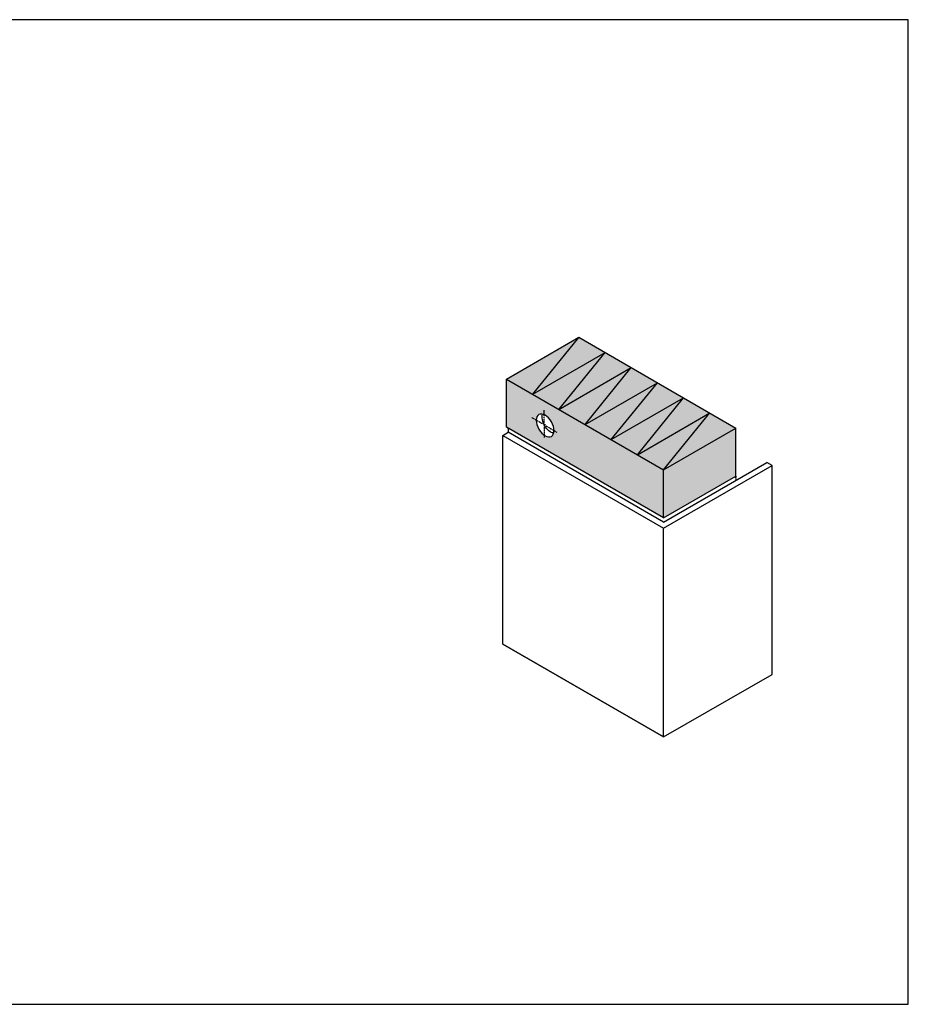
# Model space of a CAD drawing. Extents: x -3934 to 6661, y -12801 to -2888.
# Drawn here: x -1702 to 426, y -12801 to -10443 of the extents above; entities that cross this region are included whole.
import ezdxf

# ---------------------------------------------------------------- set-up
doc = ezdxf.new("R2010")
doc.units = 0
doc.header["$LTSCALE"] = 0.3
for name, pattern in [('ACHSE', [18.5, 12, -3, 0.5, -3]), ('AUSGEZOGEN', [0]), ('STRICHLINIE', [10, 5, -5])]:
    doc.linetypes.add(name, pattern=pattern)
for name, color, linetype in [('ACHSEN', 1, 'ACHSE'), ('BEMASSUNG', 1, 'AUSGEZOGEN'), ('SCHRAFFUR', 7, 'CONTINUOUS'), ('SICHTBARE', 7, 'CONTINUOUS'), ('UNSICHTBARE', 1, 'STRICHLINIE')]:
    doc.layers.add(name, color=color, linetype=linetype)

msp = doc.modelspace()

# ---------------------------------------------------------------- hatches: boundary and pattern name
at = {"layer": 'SCHRAFFUR', "linetype": 'Continuous'}
h = msp.add_hatch(color=71, dxfattribs=at)
h.dxf.hatch_style = 1
h.paths.add_polyline_path([(-536.5, -11303.4), (-362.7, -11203.8), (13.4, -11420.9), (-159.8, -11520.9)])
h = msp.add_hatch(color=71, dxfattribs=at)
h.dxf.hatch_style = 1
h.paths.add_polyline_path([(-536.5, -11418.4), (-536.5, -11303.4), (-159.8, -11520.9), (13.4, -11420.9), (13.4, -11535.9), (-159.8, -11635.9)])
edge = h.paths.add_edge_path(flags=16)
edge.add_ellipse((-443.7, -11414.8), major_axis=(15, -26), ratio=0.578093, start_angle=0, end_angle=360, ccw=False)

# ---------------------------------------------------------------- linework, layer by layer
at = {"layer": 'ACHSEN', "color": 1, "linetype": 'ACHSE'}
for p, q in [((-445.6, -11408.4), (-445.6, -11378.4)), ((-449.9, -11410.9), (-475.9, -11395.9)), ((-443.1, -11413.4), (-448.1, -11413.4)), ((-445.6, -11410.9), (-445.6, -11415.9)), ((-445.6, -11413.4), (-445.6, -11443.4)), ((-441.3, -11415.9), (-415.3, -11430.9))]:
    msp.add_line(p, q, dxfattribs=at)
at = {"layer": 'BEMASSUNG', "color": 1, "linetype": 'Continuous'}
msp.add_line((-536.5, -11418.4), (-536.5, -11303.4), dxfattribs=at)
at = {"layer": 'BEMASSUNG', "color": 7, "linetype": 'Continuous'}
for p, q in [((-159.8, -11661), (100, -11511)), ((100, -12011), (100, -11511)), ((-159.8, -12161), (-159.8, -11661)), ((-545.2, -11938.5), (-159.8, -12161)), ((-159.8, -12161), (-545.2, -11938.5)), ((-159.8, -12161), (100, -12011))]:
    msp.add_line(p, q, dxfattribs=at)
msp.add_lwpolyline([(-3934.2, -12801.4), (426.2, -12801.4), (426.2, -10442.6), (-3934.2, -10442.6)], close=True, dxfattribs=at)
at = {"layer": 'SCHRAFFUR', "color": 1, "linetype": 'Continuous'}
for centre, start, end in [((-548.3, -11426), 342.5932, 17.4068), ((29.5, -11541), 162.5932, 197.4068)]:
    msp.add_arc(centre, 16.9, start, end, dxfattribs=at)
at = {"layer": 'SICHTBARE', "color": 1, "linetype": 'Continuous'}
for p, q in [((-536.5, -11303.4), (-363.3, -11203.4)), ((-473.2, -11340), (-362.7, -11203.8)), ((-363.3, -11203.4), (13.4, -11420.9)), ((-473.2, -11340), (-300, -11240)), ((-410.5, -11376.2), (-300, -11240)), ((-410.5, -11376.2), (-237.3, -11276.2)), ((-347.9, -11412.4), (-237.3, -11276.2)), ((-536.5, -11303.4), (-159.8, -11520.9)), ((-347.9, -11412.4), (-174.6, -11312.4)), ((-285.2, -11448.6), (-174.6, -11312.4)), ((-285.2, -11448.6), (-112, -11348.6)), ((-222.5, -11484.7), (-112, -11348.6)), ((-222.5, -11484.7), (-49.3, -11384.7)), ((-159.8, -11520.9), (-49.3, -11384.7)), ((-159.8, -11635.9), (-536.5, -11418.4)), ((-532.2, -11420.9), (-536.5, -11418.4)), ((-329.7, -11422.9), (-328.7, -11423.4)), ((-159.8, -11520.9), (13.4, -11420.9)), ((13.4, -11535.9), (13.4, -11420.9)), ((-159.8, -11635.9), (-159.8, -11520.9)), ((-159.8, -11635.9), (13.4, -11535.9))]:
    msp.add_line(p, q, dxfattribs=at)
at = {"layer": 'SICHTBARE', "color": 7, "linetype": 'Continuous'}
for p, q in [((-545.2, -11438.5), (-532.2, -11431)), ((-545.2, -11438.5), (-159.8, -11661)), ((-545.2, -11938.5), (-545.2, -11438.5)), ((-159.8, -11646), (-532.2, -11431)), ((-159.8, -11646), (87, -11503.5)), ((100, -11511), (87, -11503.5))]:
    msp.add_line(p, q, dxfattribs=at)
at = {"layer": 'SICHTBARE', "color": 7, "linetype": 'Continuous', "extrusion": (0, 0, -1)}
msp.add_ellipse((-443.7, -11414.8), major_axis=(15, -26), ratio=0.578093, dxfattribs=at)
msp.add_ellipse((-429.6, -11406.6), major_axis=(-15, 26), ratio=0.578093, start_param=3.631445, end_param=5.793333, dxfattribs=at)
at = {"layer": 'UNSICHTBARE', "color": 1, "linetype": 'STRICHLINIE'}
msp.add_line((-159.8, -12009.7), (-159.8, -12009.7), dxfattribs=at)

doc.saveas('drawing.dxf')
